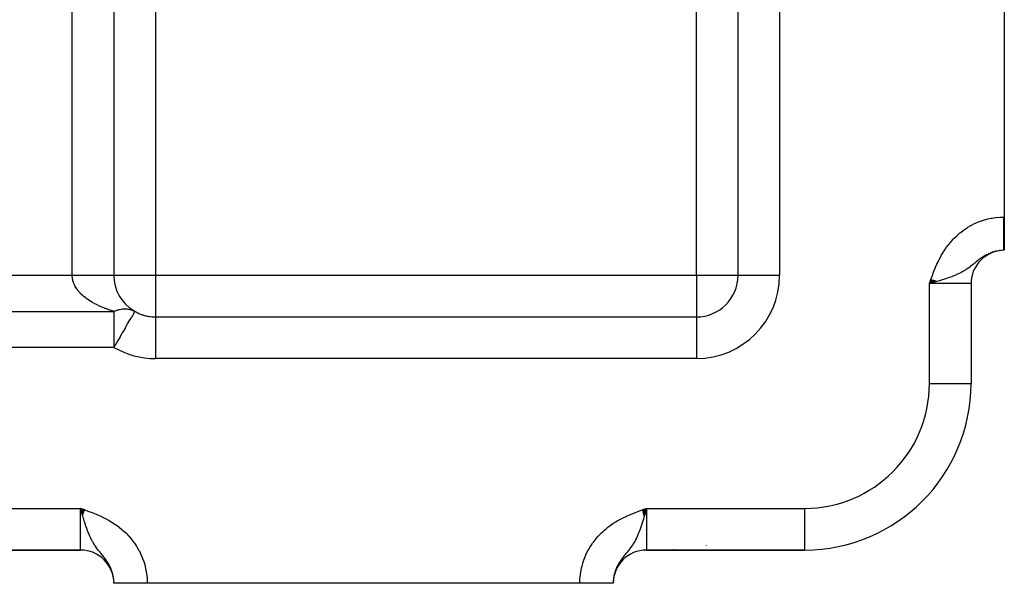
# Model space of a CAD drawing. Extents: x 24 to 1738, y -1009 to 283.
# Drawn here: x 350 to 468, y -533 to -465 of the extents above; entities that cross this region are included whole.
import ezdxf

# ---------------------------------------------------------------- set-up
doc = ezdxf.new("R2010")
doc.units = 0
doc.linetypes.add('DASHED', pattern=[11.05, 8.7, -2.35])
doc.layers.get('0').update_dxf_attribs({"linetype": 'CONTINUOUS'})
doc.layers.add('NEVIDI', color=4, linetype='DASHED')

msp = doc.modelspace()

# ---------------------------------------------------------------- linework, layer by layer
at = {"color": 2}
for p, q in [((436, -496), (436, -407.009252)), ((436, -496), (436, -407.009252)), ((361, -410.342585), (361, -496)), ((361, -410.342585), (361, -496)), ((468, -437), (468, -489)), ((468, -489), (468, -493)), ((468, -493), (467.944272, -493)), ((468, -493), (467.944272, -493)), ((459.190374, -496.51112), (459, -497)), ((459.209449, -496.51795), (459, -497)), ((459.228523, -496.524781), (459, -497)), ((459.247595, -496.531611), (459, -497)), ((459.266665, -496.53844), (459, -497)), ((459.285733, -496.545269), (459, -497)), ((459.304798, -496.552096), (459, -497)), ((459.32386, -496.558922), (459, -497)), ((459.342918, -496.565747), (459, -497)), ((459.361972, -496.57257), (459, -497)), ((459.381021, -496.579392), (459, -497)), ((459.400065, -496.586212), (459, -497)), ((459.419103, -496.593029), (459, -497)), ((459.438135, -496.599845), (459, -497)), ((459.457159, -496.606658), (459, -497)), ((459.476177, -496.613468), (459, -497)), ((459.495187, -496.620276), (459, -497)), ((459.514189, -496.627081), (459, -497)), ((459.533182, -496.633882), (459, -497)), ((459.552166, -496.640681), (459, -497)), ((459.57114, -496.647475), (459, -497)), ((459.590104, -496.654267), (459, -497)), ((459.609057, -496.661054), (459, -497)), ((459.628, -496.667837), (459, -497)), ((459.64693, -496.674617), (459, -497)), ((459.665849, -496.681392), (459, -497)), ((459.684754, -496.688162), (459, -497)), ((459.703647, -496.694928), (459, -497)), ((459.722526, -496.701689), (459, -497)), ((459.741391, -496.708444), (459, -497)), ((459.760242, -496.715195), (459, -497)), ((459.779078, -496.72194), (459, -497)), ((459.797898, -496.72868), (459, -497)), ((459.816702, -496.735414), (459, -497)), ((459.835489, -496.742142), (459, -497)), ((459.85426, -496.748864), (459, -497)), ((459.281877, -496.920194), (459, -497)), ((464, -497), (464, -509)), ((464, -497), (464, -509)), ((363.494657, -500.333301), (363.489707, -500.338491)), ((363.5, -500.330127), (363.494657, -500.333301)), ((363.497238, -500.334911), (363.498146, -500.333338)), ((363.498146, -500.333338), (363.5, -500.330127)), ((366, -501), (431, -501)), ((366, -501), (366, -501.008721)), ((366, -501), (431, -501)), ((463.996955, -509), (464, -509)), ((357.48888, -524.190374), (357, -524)), ((357.48205, -524.209449), (357, -524)), ((357.475219, -524.228523), (357, -524)), ((357.468389, -524.247595), (357, -524)), ((357.46156, -524.266665), (357, -524)), ((357.454731, -524.285733), (357, -524)), ((357.447904, -524.304798), (357, -524)), ((357.441078, -524.32386), (357, -524)), ((357.434253, -524.342918), (357, -524)), ((357.42743, -524.361972), (357, -524)), ((357.420608, -524.381021), (357, -524)), ((357.413788, -524.400065), (357, -524)), ((357.406971, -524.419103), (357, -524)), ((357.400155, -524.438135), (357, -524)), ((357.393342, -524.457159), (357, -524)), ((357.386532, -524.476177), (357, -524)), ((357.379724, -524.495187), (357, -524)), ((357.372919, -524.514189), (357, -524)), ((357.366118, -524.533182), (357, -524)), ((357.359319, -524.552166), (357, -524)), ((357.352525, -524.57114), (357, -524)), ((357.345733, -524.590104), (357, -524)), ((357.338946, -524.609057), (357, -524)), ((357.332163, -524.628), (357, -524)), ((357.325383, -524.64693), (357, -524)), ((357.318608, -524.665849), (357, -524)), ((357.311838, -524.684754), (357, -524)), ((357.305072, -524.703647), (357, -524)), ((357.298311, -524.722526), (357, -524)), ((357.291556, -524.741391), (357, -524)), ((357.284805, -524.760242), (357, -524)), ((357.27806, -524.779078), (357, -524)), ((357.27132, -524.797898), (357, -524)), ((357.264586, -524.816702), (357, -524)), ((357.257858, -524.835489), (357, -524)), ((357.251136, -524.85426), (357, -524)), ((357.079806, -524.281877), (357, -524)), ((424.489515, -524.194861), (425, -524)), ((424.496668, -524.214815), (425, -524)), ((424.503821, -524.234768), (425, -524)), ((424.510974, -524.254719), (425, -524)), ((424.518126, -524.274669), (425, -524)), ((424.525277, -524.294616), (425, -524)), ((424.532426, -524.314559), (425, -524)), ((424.539575, -524.334499), (425, -524)), ((424.546722, -524.354435), (425, -524)), ((424.553867, -524.374366), (425, -524)), ((424.56101, -524.394292), (425, -524)), ((424.568151, -524.414211), (425, -524)), ((424.57529, -524.434124), (425, -524)), ((424.582426, -524.45403), (425, -524)), ((424.58956, -524.473929), (425, -524)), ((424.59669, -524.493819), (425, -524)), ((424.603818, -524.5137), (425, -524)), ((424.610942, -524.533573), (425, -524)), ((424.618062, -524.553435), (425, -524)), ((424.625179, -524.573287), (425, -524)), ((424.632292, -524.593128), (425, -524)), ((424.639401, -524.612957), (425, -524)), ((424.646505, -524.632774), (425, -524)), ((424.653605, -524.652579), (425, -524)), ((424.660701, -524.67237), (425, -524)), ((424.667791, -524.692148), (425, -524)), ((424.674876, -524.711911), (425, -524)), ((424.681956, -524.731659), (425, -524)), ((424.68903, -524.751392), (425, -524)), ((424.696098, -524.771109), (425, -524)), ((424.703161, -524.790809), (425, -524)), ((424.710218, -524.810493), (425, -524)), ((424.717268, -524.830158), (425, -524)), ((424.724311, -524.849806), (425, -524)), ((424.731348, -524.869434), (425, -524)), ((424.738378, -524.889044), (425, -524)), ((425, -524), (424.920221, -524.281796)), ((424.844848, -524.546536), (424.742614, -524.900836)), ((424.920221, -524.281796), (424.844848, -524.546536)), ((245, -529), (357, -529)), ((357, -529), (245, -529)), ((424.746523, -529), (424.740036, -529)), ((424.740036, -529), (424.746523, -529)), ((425, -529), (444, -529)), ((444, -529), (425, -529)), ((428.259416, -528.960237), (428.242, -528.961402)), ((444, -528.996955), (444, -529)), ((361, -533), (361, -532.944272)), ((361, -533), (361, -532.944272)), ((361, -533), (361, -532.944272)), ((365, -533), (361, -533)), ((417, -533), (365, -533)), ((421, -533), (417, -533)), ((421, -532.944272), (421, -533)), ((421, -532.944272), (421, -533))]:
    msp.add_line(p, q, dxfattribs=at)
for centre, radius, start, end in [((468, -497), 4, 90, 180), ((366, -496), 5, 180, 239.039947), ((431, -496), 5, 270, 360), ((366, -496), 5, 239.363479, 239.41001), ((366, -496), 5, 239.945911, 270), ((366, -496), 5, 240, 247.255996), ((366, -496), 5, 250.247616, 254.415729), ((366, -496), 5, 255.28116, 255.520889), ((366, -496), 5, 256.813053, 261.931462), ((366, -496), 5, 262.906391, 263.079885), ((366, -496), 5, 263.605696, 270), ((444, -509), 20, 270, 360), ((357, -533), 4, 0, 90), ((425, -533), 4, 90, 180)]:
    msp.add_arc(centre, radius, start, end, dxfattribs=at)
at = {"layer": 'NEVIDI', "color": 7, "linetype": 'CONTINUOUS'}
for p, q in [((441, -407.009252), (441, -496)), ((356, -496), (356, -410.342585)), ((366, -433.675919), (366, -496)), ((431, -496), (431, -433.675919)), ((464.070992, -489.977043), (464.432883, -489.79451)), ((464.432883, -489.79451), (464.53586, -489.746539)), ((464.53586, -489.746539), (464.908547, -489.586905)), ((464.908547, -489.586905), (465.014932, -489.545226)), ((465.014932, -489.545226), (465.399232, -489.40847)), ((465.399232, -489.40847), (465.509003, -489.373279)), ((465.509003, -489.373279), (465.902597, -489.260772)), ((465.902597, -489.260772), (466.014409, -489.232632)), ((466.014409, -489.232632), (466.413079, -489.145713)), ((466.413079, -489.145713), (466.525724, -489.124896)), ((466.525724, -489.124896), (466.928299, -489.063788)), ((466.928299, -489.063788), (467.041692, -489.050288)), ((467.041692, -489.050288), (467.448147, -489.015124)), ((467.448147, -489.015124), (467.562285, -489.008946)), ((467.562285, -489.008946), (467.944272, -489)), ((467.944272, -489), (468, -489)), ((467.944272, -489.009184), (467.944272, -489)), ((467.944272, -489.13485), (467.944272, -489.009184)), ((467.944272, -489.181719), (467.944272, -489.13485)), ((467.944272, -489.225423), (467.944272, -489.181719)), ((467.944272, -489.307255), (467.944272, -489.225423)), ((467.944272, -489.354097), (467.944272, -489.307255)), ((467.944272, -489.479187), (467.944272, -489.354097)), ((467.944272, -489.525747), (467.944272, -489.479187)), ((467.944272, -489.650071), (467.944272, -489.525747)), ((467.944272, -489.696378), (467.944272, -489.650071)), ((467.944272, -489.726336), (467.944272, -489.696378)), ((467.944272, -489.819806), (467.944272, -489.726336)), ((467.944272, -489.865753), (467.944272, -489.819806)), ((462.367693, -491.178215), (462.675598, -490.912674)), ((462.675598, -490.912674), (462.764053, -490.840863)), ((462.764053, -490.840863), (463.0891, -490.592833)), ((463.0891, -490.592833), (463.182372, -490.526038)), ((463.182372, -490.526038), (463.522268, -490.29802)), ((463.522268, -490.29802), (463.619434, -490.23708)), ((463.619434, -490.23708), (463.970946, -490.031471)), ((463.970946, -490.031471), (464.070992, -489.977043)), ((467.944272, -489.988103), (467.944272, -489.865753)), ((467.944272, -490.033504), (467.944272, -489.988103)), ((467.944272, -490.1544), (467.944272, -490.033504)), ((467.944272, -490.199396), (467.944272, -490.1544)), ((467.944272, -490.215695), (467.944272, -490.199396)), ((467.944272, -490.318622), (467.944272, -490.215695)), ((467.944272, -490.362906), (467.944272, -490.318622)), ((467.944272, -490.480466), (467.944272, -490.362906)), ((467.944272, -490.523951), (467.944272, -490.480466)), ((467.944272, -490.639496), (467.944272, -490.523951)), ((467.944272, -490.682082), (467.944272, -490.639496)), ((467.944272, -490.685641), (467.944272, -490.682082)), ((467.944272, -490.795446), (467.944272, -490.685641)), ((467.944272, -490.837304), (467.944272, -490.795446)), ((467.944272, -490.948051), (467.944272, -490.837304)), ((467.944272, -490.988874), (467.944272, -490.948051)), ((467.944272, -491.09707), (467.944272, -490.988874)), ((461.303953, -492.320263), (461.562684, -492.005255)), ((461.562684, -492.005255), (461.63802, -491.918527)), ((461.63802, -491.918527), (461.91297, -491.619388)), ((461.91297, -491.619388), (461.99252, -491.537621)), ((461.99252, -491.537621), (462.283763, -491.255033)), ((462.283763, -491.255033), (462.367693, -491.178215)), ((467.944272, -491.128705), (467.944272, -491.09707)), ((467.944272, -491.136921), (467.944272, -491.128705)), ((467.944272, -491.242127), (467.944272, -491.136921)), ((467.944272, -491.28087), (467.944272, -491.242127)), ((467.944272, -491.382985), (467.944272, -491.28087)), ((467.944272, -491.420477), (467.944272, -491.382985)), ((467.944272, -491.51946), (467.944272, -491.420477)), ((467.944272, -491.538059), (467.944272, -491.51946)), ((467.944272, -491.555682), (467.944272, -491.538059)), ((467.944272, -491.651199), (467.944272, -491.555682)), ((467.944272, -491.686188), (467.944272, -491.651199)), ((467.944272, -491.777985), (467.944272, -491.686188)), ((467.944272, -491.81165), (467.944272, -491.777985)), ((467.944272, -491.899641), (467.944272, -491.81165)), ((467.944272, -491.907037), (467.944272, -491.899641)), ((467.944272, -491.931796), (467.944272, -491.907037)), ((467.944272, -492.015855), (467.944272, -491.931796)), ((467.944272, -492.046505), (467.944272, -492.015855)), ((467.944272, -492.126445), (467.944272, -492.046505)), ((467.944272, -492.155573), (467.944272, -492.126445)), ((467.944272, -492.229769), (467.944272, -492.155573)), ((460.431573, -493.626178), (460.639688, -493.27426)), ((460.639688, -493.27426), (460.700306, -493.17707)), ((460.700306, -493.17707), (460.924971, -492.835874)), ((460.924971, -492.835874), (460.990909, -492.741056)), ((460.990909, -492.741056), (461.233542, -492.410909)), ((461.233542, -492.410909), (461.303953, -492.320263)), ((466.196411, -493.373213), (466.048529, -493.440605)), ((466.446692, -493.272494), (466.295962, -493.33116)), ((466.702087, -493.18662), (466.548245, -493.236328)), ((466.962209, -493.116239), (466.805694, -493.156548)), ((467.223676, -493.062439), (467.066667, -493.09273)), ((467.486458, -493.025141), (467.405063, -493.034904)), ((467.750771, -493.004478), (467.655133, -493.010737)), ((467.944272, -492.231242), (467.944272, -492.229769)), ((467.944272, -492.258709), (467.944272, -492.231242)), ((467.944272, -492.329986), (467.944272, -492.258709)), ((467.944272, -492.355782), (467.944272, -492.329986)), ((467.944272, -492.422525), (467.944272, -492.355782)), ((467.944272, -492.446632), (467.944272, -492.422525)), ((467.944272, -492.50112), (467.944272, -492.446632)), ((467.944272, -492.508707), (467.944272, -492.50112)), ((467.944272, -492.531022), (467.944272, -492.508707)), ((467.944272, -492.588331), (467.944272, -492.531022)), ((467.944272, -492.60884), (467.944272, -492.588331)), ((467.944272, -492.661267), (467.944272, -492.60884)), ((467.944272, -492.679952), (467.944272, -492.661267)), ((467.944272, -492.716765), (467.944272, -492.679952)), ((467.944272, -492.727383), (467.944272, -492.716765)), ((467.944272, -492.744173), (467.944272, -492.727383)), ((467.944272, -492.786555), (467.944272, -492.744173)), ((467.944272, -492.801435), (467.944272, -492.786555)), ((467.944272, -492.838669), (467.944272, -492.801435)), ((467.944272, -492.851622), (467.944272, -492.838669)), ((467.944272, -492.873241), (467.944272, -492.851622)), ((467.944272, -492.883633), (467.944272, -492.873241)), ((467.944272, -492.894614), (467.944272, -492.883633)), ((467.944272, -492.921353), (467.944272, -492.894614)), ((467.944272, -492.930353), (467.944272, -492.921353)), ((467.944272, -492.951765), (467.944272, -492.930353)), ((467.944272, -492.95877), (467.944272, -492.951765)), ((467.944272, -492.968184), (467.944272, -492.95877)), ((467.944272, -492.974817), (467.944272, -492.968184)), ((467.944272, -492.979808), (467.944272, -492.974817)), ((467.944272, -492.990461), (467.944272, -492.979808)), ((467.944272, -492.99343), (467.944272, -492.990461)), ((467.944272, -492.998661), (467.944272, -492.99343)), ((467.944272, -492.999599), (467.944272, -492.998661)), ((467.944272, -493), (467.944272, -492.999599)), ((459.904859, -494.664322), (459.953092, -494.559375)), ((459.953092, -494.559375), (460.130688, -494.190912)), ((460.130688, -494.190912), (460.182912, -494.087737)), ((460.182912, -494.087737), (460.375426, -493.726288)), ((460.375426, -493.726288), (460.431573, -493.626178)), ((464.438881, -494.530585), (464.380713, -494.577966)), ((464.461929, -494.511818), (464.438881, -494.530585)), ((464.526715, -494.459152), (464.461929, -494.511818)), ((464.623231, -494.381122), (464.526715, -494.459152)), ((464.764171, -494.268721), (464.623231, -494.381122)), ((464.858469, -494.194999), (464.764171, -494.268721)), ((464.962848, -494.115173), (464.858469, -494.194999)), ((464.997624, -494.089039), (464.962848, -494.115173)), ((465.091546, -494.019712), (464.997624, -494.089039)), ((465.231148, -493.920353), (465.091546, -494.019712)), ((465.296413, -493.875522), (465.231148, -493.920353)), ((465.325898, -493.855621), (465.296413, -493.875522)), ((465.455955, -493.770521), (465.325898, -493.855621)), ((465.467821, -493.762979), (465.455955, -493.770521)), ((465.564032, -493.703211), (465.467821, -493.762979)), ((465.707966, -493.618485), (465.564032, -493.703211)), ((465.80476, -493.564694), (465.707966, -493.618485)), ((465.950422, -493.488591), (465.80476, -493.564694)), ((459.354991, -496.012957), (459.500064, -495.630802)), ((459.500064, -495.630802), (459.542132, -495.523291)), ((459.542132, -495.523291), (459.695598, -495.14475)), ((459.695598, -495.14475), (459.740425, -495.038357)), ((459.740425, -495.038357), (459.904859, -494.664322)), ((462.769199, -495.684878), (462.581046, -495.779682)), ((462.799384, -495.669086), (462.769199, -495.684878)), ((463.027978, -495.543834), (462.799384, -495.669086)), ((463.186161, -495.450865), (463.027978, -495.543834)), ((463.216927, -495.432148), (463.186161, -495.450865)), ((463.317824, -495.369254), (463.216927, -495.432148)), ((463.404835, -495.313113), (463.317824, -495.369254)), ((463.540206, -495.222213), (463.404835, -495.313113)), ((463.728886, -495.088483), (463.540206, -495.222213)), ((463.843807, -495.003272), (463.728886, -495.088483)), ((463.84843, -494.999788), (463.843807, -495.003272)), ((463.909035, -494.953737), (463.84843, -494.999788)), ((464.016265, -494.870654), (463.909035, -494.953737)), ((464.124934, -494.784705), (464.016265, -494.870654)), ((464.279663, -494.660125), (464.124934, -494.784705)), ((464.380713, -494.577966), (464.279663, -494.660125)), ((246, -496), (356, -496)), ((356.002599, -496.115026), (356, -496)), ((356, -496), (356.13671, -496)), ((356.003718, -496.137275), (356.002599, -496.115026)), ((356.016492, -496.287505), (356.003718, -496.137275)), ((356.019153, -496.309718), (356.016492, -496.287505)), ((356.039725, -496.445375), (356.019153, -496.309718)), ((356.042316, -496.459615), (356.039725, -496.445375)), ((356.046516, -496.481798), (356.042316, -496.459615)), ((356.080007, -496.631178), (356.046516, -496.481798)), ((356.085734, -496.653275), (356.080007, -496.631178)), ((356.129484, -496.801936), (356.085734, -496.653275)), ((356.136771, -496.824044), (356.129484, -496.801936)), ((356.13671, -496), (356.28185, -496)), ((356.190749, -496.97188), (356.136771, -496.824044)), ((356.28185, -496), (356.581182, -496)), ((356.581182, -496), (356.8024, -496)), ((356.8024, -496), (356.907933, -496)), ((356.907933, -496), (357.238435, -496)), ((357.238435, -496), (357.453423, -496)), ((357.453423, -496), (357.519575, -496)), ((357.519575, -496), (357.873388, -496)), ((357.873388, -496), (358.078495, -496)), ((358.078495, -496), (358.107047, -496)), ((358.107047, -496), (358.475047, -496)), ((358.475047, -496), (358.661007, -496)), ((358.661007, -496), (358.666437, -496)), ((358.666437, -496), (359.032291, -496)), ((359.032291, -496), (359.172643, -496)), ((359.172643, -496), (359.206697, -496)), ((359.206697, -496), (359.535534, -496)), ((359.535534, -496), (359.633817, -496)), ((359.633817, -496), (359.689662, -496)), ((359.689662, -496), (359.975577, -496)), ((359.975577, -496), (360.037194, -496)), ((360.037194, -496), (360.10671, -496)), ((360.10671, -496), (360.34443, -496)), ((360.34443, -496), (360.376359, -496)), ((360.376359, -496), (360.450716, -496)), ((360.450716, -496), (360.635776, -496)), ((360.635776, -496), (360.645917, -496)), ((360.645917, -496), (360.714805, -496)), ((360.714805, -496), (360.84158, -496)), ((360.84158, -496), (360.844193, -496)), ((360.844193, -496), (360.894644, -496)), ((360.894644, -496), (360.960237, -496)), ((360.960237, -496), (360.96611, -496)), ((360.96611, -496), (360.987094, -496)), ((360.987094, -496), (361, -496)), ((361, -496), (366, -496)), ((366, -496), (366, -501)), ((366, -496), (431, -496)), ((431, -496), (436, -496)), ((431, -496), (431, -501)), ((436, -496), (441, -496)), ((459, -497), (459.136436, -496.615195)), ((459.136436, -496.615195), (459.175527, -496.505771)), ((459.175527, -496.505771), (459.314847, -496.121526)), ((459.349177, -496.901088), (459.281877, -496.920194)), ((459.314847, -496.121526), (459.354991, -496.012957)), ((459.865485, -496.752893), (459.349177, -496.901088)), ((459.909403, -496.740098), (459.865485, -496.752893)), ((460.201201, -496.654016), (459.909403, -496.740098)), ((460.527075, -496.555063), (460.201201, -496.654016)), ((460.682711, -496.506477), (460.527075, -496.555063)), ((460.814368, -496.464589), (460.682711, -496.506477)), ((460.987883, -496.408134), (460.814368, -496.464589)), ((461.128643, -496.36116), (460.987883, -496.408134)), ((461.415589, -496.261641), (461.128643, -496.36116)), ((461.680603, -496.164416), (461.415589, -496.261641)), ((461.709172, -496.153586), (461.680603, -496.164416)), ((462.047813, -496.019204), (461.709172, -496.153586)), ((462.236541, -495.93881), (462.047813, -496.019204)), ((462.265799, -495.925948), (462.236541, -495.93881)), ((462.271767, -495.923311), (462.265799, -495.925948)), ((462.581046, -495.779682), (462.271767, -495.923311)), ((356.199512, -496.993742), (356.190749, -496.97188)), ((356.226696, -497.058575), (356.199512, -496.993742)), ((356.263692, -497.140644), (356.226696, -497.058575)), ((356.273936, -497.162292), (356.263692, -497.140644)), ((356.34822, -497.307983), (356.273936, -497.162292)), ((356.359954, -497.32944), (356.34822, -497.307983)), ((356.444264, -497.473764), (356.359954, -497.32944)), ((356.457492, -497.495037), (356.444264, -497.473764)), ((356.551661, -497.637744), (356.457492, -497.495037)), ((356.563894, -497.655281), (356.551661, -497.637744)), ((356.566334, -497.658755), (356.563894, -497.655281)), ((356.670342, -497.799823), (356.566334, -497.658755)), ((356.686469, -497.820585), (356.670342, -497.799823)), ((356.800181, -497.959804), (356.686469, -497.820585)), ((356.817819, -497.980375), (356.800181, -497.959804)), ((356.940994, -498.117441), (356.817819, -497.980375)), ((356.959951, -498.137597), (356.940994, -498.117441)), ((459, -509), (459, -497)), ((464, -497), (459, -497)), ((357.046318, -498.226615), (356.959951, -498.137597)), ((357.092558, -498.272506), (357.046318, -498.226615)), ((357.112929, -498.292358), (357.092558, -498.272506)), ((357.254806, -498.424937), (357.112929, -498.292358)), ((357.276477, -498.444375), (357.254806, -498.424937)), ((357.427418, -498.574429), (357.276477, -498.444375)), ((357.450433, -498.593493), (357.427418, -498.574429)), ((357.610201, -498.720812), (357.450433, -498.593493)), ((357.634498, -498.739451), (357.610201, -498.720812)), ((357.666476, -498.763708), (357.634498, -498.739451)), ((357.80309, -498.864011), (357.666476, -498.763708)), ((357.828686, -498.882233), (357.80309, -498.864011)), ((358.005727, -499.003755), (357.828686, -498.882233)), ((358.032503, -499.021483), (358.005727, -499.003755)), ((358.217876, -499.139913), (358.032503, -499.021483)), ((358.245924, -499.157209), (358.217876, -499.139913)), ((358.415023, -499.258273), (358.245924, -499.157209)), ((358.439304, -499.272351), (358.415023, -499.258273)), ((358.468533, -499.289158), (358.439304, -499.272351)), ((358.669715, -499.400898), (358.468533, -499.289158)), ((241, -500.330127), (361, -500.330127)), ((358.700074, -499.417188), (358.669715, -499.400898)), ((358.908817, -499.525395), (358.700074, -499.417188)), ((358.940268, -499.541147), (358.908817, -499.525395)), ((359.156203, -499.645633), (358.940268, -499.541147)), ((359.188766, -499.660856), (359.156203, -499.645633)), ((359.279894, -499.702743), (359.188766, -499.660856)), ((359.411943, -499.761634), (359.279894, -499.702743)), ((359.445476, -499.776259), (359.411943, -499.761634)), ((359.675252, -499.873033), (359.445476, -499.776259)), ((359.709754, -499.887063), (359.675252, -499.873033)), ((359.946331, -499.979905), (359.709754, -499.887063)), ((359.981881, -499.993365), (359.946331, -499.979905)), ((360.224559, -500.081983), (359.981881, -499.993365)), ((360.24792, -500.090221), (360.224559, -500.081983)), ((360.26114, -500.094861), (360.24792, -500.090221)), ((360.50984, -500.179218), (360.26114, -500.094861)), ((360.547183, -500.191416), (360.50984, -500.179218)), ((360.801737, -500.271442), (360.547183, -500.191416)), ((360.839901, -500.282981), (360.801737, -500.271442)), ((361, -500.330127), (360.839901, -500.282981)), ((361, -500.330127), (361, -500.393365)), ((361, -500.393365), (361, -500.456518)), ((361, -500.456518), (361, -500.570059)), ((361.000005, -500.330131), (361.124985, -500.278379)), ((361.124985, -500.278379), (361.202542, -500.248649)), ((361.202542, -500.248649), (361.357116, -500.194865)), ((361.357116, -500.194865), (361.411551, -500.177669)), ((361.411551, -500.177669), (361.434317, -500.170748)), ((361.434317, -500.170748), (361.58786, -500.128272)), ((361.58786, -500.128272), (361.664446, -500.109848)), ((361.664446, -500.109848), (361.81644, -500.078827)), ((361.81644, -500.078827), (361.880859, -500.067938)), ((361.880859, -500.067938), (361.892059, -500.066184)), ((361.892059, -500.066184), (362.041928, -500.046739)), ((362.041928, -500.046739), (362.116298, -500.039921)), ((362.116298, -500.039921), (362.263417, -500.032132)), ((362.263417, -500.032132), (362.33631, -500.031156)), ((362.33631, -500.031156), (362.480143, -500.035048)), ((362.480143, -500.035048), (362.551255, -500.039921)), ((362.551255, -500.039921), (362.691212, -500.055472)), ((362.691212, -500.055472), (362.760324, -500.066184)), ((362.760324, -500.066184), (362.77052, -500.067939)), ((362.77052, -500.067939), (362.895978, -500.093351)), ((362.895978, -500.093351), (362.962729, -500.109847)), ((362.962729, -500.109847), (363.093568, -500.14854)), ((363.093568, -500.14854), (363.157704, -500.170746)), ((363.157704, -500.170746), (363.176445, -500.177656)), ((363.176445, -500.177656), (363.283125, -500.22078)), ((363.283125, -500.22078), (363.344506, -500.248649)), ((363.344506, -500.248649), (363.464086, -500.309851)), ((363.400737, -500.485711), (363.387983, -500.527095)), ((363.414204, -500.449957), (363.400737, -500.485711)), ((363.429465, -500.418867), (363.414204, -500.449957)), ((363.432218, -500.414051), (363.429465, -500.418867)), ((363.446589, -500.391636), (363.432218, -500.414051)), ((363.448707, -500.388638), (363.446589, -500.391636)), ((363.464619, -500.367793), (363.448707, -500.388638)), ((363.464086, -500.309851), (363.499998, -500.330126)), ((363.48158, -500.347644), (363.464619, -500.367793)), ((363.489707, -500.338491), (363.48158, -500.347644)), ((361, -500.570059), (361, -500.689576)), ((361, -500.689576), (361, -500.875629)), ((361, -500.875629), (361, -500.957532)), ((361, -500.957532), (361, -501.040832)), ((361, -501.040832), (361, -501.391183)), ((361, -501.391183), (361, -501.401968)), ((361, -501.401968), (361, -501.632321)), ((361, -501.632321), (361, -501.896528)), ((362.842611, -501.429517), (362.60992, -501.846743)), ((362.842866, -501.429095), (362.842611, -501.429517)), ((362.849938, -501.417406), (362.842866, -501.429095)), ((363.02562, -501.148269), (362.849938, -501.417406)), ((363.075956, -501.078263), (363.02562, -501.148269)), ((363.106643, -501.036843), (363.075956, -501.078263)), ((363.145707, -500.984585), (363.106643, -501.036843)), ((363.230432, -500.86709), (363.145707, -500.984585)), ((363.280712, -500.788327), (363.230432, -500.86709)), ((363.289079, -500.773916), (363.280712, -500.788327)), ((363.328803, -500.696639), (363.289079, -500.773916)), ((363.355463, -500.631168), (363.328803, -500.696639)), ((363.358599, -500.622341), (363.355463, -500.631168)), ((363.373888, -500.575174), (363.358599, -500.622341)), ((363.378283, -500.560436), (363.373888, -500.575174)), ((363.387983, -500.527095), (363.378283, -500.560436)), ((366, -501.008721), (366, -506)), ((431, -501), (431, -506)), ((361, -501.896528), (361, -501.945909)), ((361, -501.945909), (361, -502.433605)), ((361, -502.433605), (361, -502.538537)), ((361, -502.538537), (361, -502.678083)), ((361, -502.678083), (361, -503.004937)), ((362.052857, -502.845641), (361.965302, -502.994866)), ((362.064249, -502.826187), (362.052857, -502.845641)), ((362.344308, -502.340268), (362.064249, -502.826187)), ((362.357025, -502.317584), (362.344308, -502.340268)), ((362.552888, -501.955049), (362.357025, -502.317584)), ((362.600552, -501.864483), (362.552888, -501.955049)), ((362.60992, -501.846743), (362.600552, -501.864483)), ((361, -503.004937), (361, -503.160819)), ((361, -503.160819), (361, -503.601735)), ((361, -503.601735), (361, -503.803496)), ((361, -503.803496), (361, -504.214817)), ((361.418717, -503.931024), (361.099443, -504.486652)), ((361.421679, -503.925895), (361.418717, -503.931024)), ((361.741421, -503.376248), (361.421679, -503.925895)), ((361.747096, -503.366559), (361.741421, -503.376248)), ((361.965302, -502.994866), (361.747096, -503.366559)), ((361, -504.660254), (241, -504.660254)), ((361, -504.214817), (361, -504.457804)), ((361, -504.457804), (361, -504.473047)), ((361, -504.473047), (361, -504.660254)), ((361.086497, -504.509253), (361, -504.660254)), ((361.099443, -504.486652), (361.086497, -504.509253)), ((431, -506), (366, -506)), ((459, -509), (463.996955, -509)), ((245, -524), (357, -524)), ((357, -524), (357.384805, -524.136436)), ((357, -529), (357, -524)), ((357.384805, -524.136436), (357.494229, -524.175527)), ((424.485201, -524.18286), (424.794613, -524.072671)), ((424.794613, -524.072671), (425, -524)), ((425, -524), (444, -524)), ((425, -524), (425, -529)), ((444, -524), (444, -528.996955)), ((357.098912, -524.349177), (357.079806, -524.281877)), ((357.247107, -524.865485), (357.098912, -524.349177)), ((357.259902, -524.909403), (357.247107, -524.865485)), ((357.345984, -525.201201), (357.259902, -524.909403)), ((357.375366, -525.299133), (357.345984, -525.201201)), ((357.444937, -525.527075), (357.375366, -525.299133)), ((357.494229, -524.175527), (357.878474, -524.314847)), ((357.878474, -524.314847), (357.987043, -524.354991)), ((357.987043, -524.354991), (358.369198, -524.500064)), ((358.369198, -524.500064), (358.476709, -524.542132)), ((358.476709, -524.542132), (358.85525, -524.695598)), ((358.85525, -524.695598), (358.961643, -524.740425)), ((358.961643, -524.740425), (359.335678, -524.904859)), ((359.335678, -524.904859), (359.440625, -524.953092)), ((359.440625, -524.953092), (359.809088, -525.130688)), ((359.809088, -525.130688), (359.912263, -525.182912)), ((359.912263, -525.182912), (360.273712, -525.375426)), ((421.779523, -525.346087), (421.971452, -525.243177)), ((421.971452, -525.243177), (422.264178, -525.094288)), ((422.264178, -525.094288), (422.460474, -524.999462)), ((422.460474, -524.999462), (422.758644, -524.862329)), ((422.758644, -524.862329), (422.95798, -524.774836)), ((422.95798, -524.774836), (423.260439, -524.647723)), ((423.260439, -524.647723), (423.462476, -524.566166)), ((423.462476, -524.566166), (423.768332, -524.447061)), ((423.768332, -524.447061), (423.972023, -524.370193)), ((423.972023, -524.370193), (424.280496, -524.256701)), ((424.280496, -524.256701), (424.485201, -524.18286)), ((424.624694, -525.298964), (424.588074, -525.41965)), ((424.740114, -524.909407), (424.624694, -525.298964)), ((424.742614, -524.900836), (424.740114, -524.909407)), ((357.493523, -525.682711), (357.444937, -525.527075)), ((357.591866, -525.987883), (357.493523, -525.682711)), ((357.63884, -526.128643), (357.591866, -525.987883)), ((357.738359, -526.415589), (357.63884, -526.128643)), ((357.835584, -526.680603), (357.738359, -526.415589)), ((360.273712, -525.375426), (360.373822, -525.431573)), ((360.373822, -525.431573), (360.72574, -525.639688)), ((360.72574, -525.639688), (360.82293, -525.700306)), ((360.82293, -525.700306), (361.164126, -525.924971)), ((361.164126, -525.924971), (361.258944, -525.990909)), ((361.258944, -525.990909), (361.589091, -526.233542)), ((361.589091, -526.233542), (361.679737, -526.303953)), ((361.679737, -526.303953), (361.994745, -526.562684)), ((419.984785, -526.580298), (420.150416, -526.440649)), ((420.150416, -526.440649), (420.407211, -526.236381)), ((420.407211, -526.236381), (420.581285, -526.105715)), ((420.581285, -526.105715), (420.849298, -525.915764)), ((420.849298, -525.915764), (421.030336, -525.794593)), ((421.030336, -525.794593), (421.30749, -525.619286)), ((421.30749, -525.619286), (421.493867, -525.507803)), ((421.493867, -525.507803), (421.779523, -525.346087)), ((424.231208, -526.500179), (424.153586, -526.709169)), ((424.332414, -526.213116), (424.231208, -526.500179)), ((424.36116, -526.128644), (424.332414, -526.213116)), ((424.485997, -525.74737), (424.36116, -526.128644)), ((424.555064, -525.527075), (424.485997, -525.74737)), ((424.588074, -525.41965), (424.555064, -525.527075)), ((357.846414, -526.709172), (357.835584, -526.680603)), ((357.905032, -526.8605), (357.846414, -526.709172)), ((357.980796, -527.047813), (357.905032, -526.8605)), ((358.074071, -527.265842), (357.980796, -527.047813)), ((358.076689, -527.271767), (358.074071, -527.265842)), ((358.220318, -527.581046), (358.076689, -527.271767)), ((358.315122, -527.769199), (358.220318, -527.581046)), ((361.994745, -526.562684), (362.081473, -526.63802)), ((362.081473, -526.63802), (362.380612, -526.91297)), ((362.380612, -526.91297), (362.462379, -526.99252)), ((362.462379, -526.99252), (362.744967, -527.283763)), ((362.744967, -527.283763), (362.821785, -527.367693)), ((362.821785, -527.367693), (363.087326, -527.675598)), ((363.087326, -527.675598), (363.159137, -527.764053)), ((418.855169, -527.746242), (418.992691, -527.579744)), ((418.992691, -527.579744), (419.208193, -527.334682)), ((419.208193, -527.334682), (419.355141, -527.177547)), ((419.355141, -527.177547), (419.584833, -526.946345)), ((419.584833, -526.946345), (419.741295, -526.797973)), ((419.741295, -526.797973), (419.984785, -526.580298)), ((423.730226, -527.68072), (423.669088, -527.799398)), ((423.828611, -527.479095), (423.730226, -527.68072)), ((423.92594, -527.265829), (423.828611, -527.479095)), ((423.979088, -527.143271), (423.92594, -527.265829)), ((424.078689, -526.901544), (423.979088, -527.143271)), ((424.094969, -526.860505), (424.078689, -526.901544)), ((424.153586, -526.709169), (424.094969, -526.860505)), ((358.330914, -527.799384), (358.315122, -527.769199)), ((358.418423, -527.961052), (358.330914, -527.799384)), ((358.456166, -528.027978), (358.418423, -527.961052)), ((358.549135, -528.186161), (358.456166, -528.027978)), ((358.630749, -528.317828), (358.549135, -528.186161)), ((358.686887, -528.404835), (358.630749, -528.317828)), ((358.777787, -528.540206), (358.686887, -528.404835)), ((358.906312, -528.721743), (358.777787, -528.540206)), ((358.911517, -528.728886), (358.906312, -528.721743)), ((358.996728, -528.843807), (358.911517, -528.728886)), ((359.000212, -528.84843), (358.996728, -528.843807)), ((359.129346, -529.016265), (359.000212, -528.84843)), ((363.159137, -527.764053), (363.407167, -528.0891)), ((363.407167, -528.0891), (363.473962, -528.182372)), ((363.473962, -528.182372), (363.70198, -528.522268)), ((363.70198, -528.522268), (363.76292, -528.619434)), ((363.76292, -528.619434), (363.968529, -528.970946)), ((418.06044, -528.918985), (418.226209, -528.63708)), ((418.226209, -528.63708), (418.342146, -528.453681)), ((418.342146, -528.453681), (418.526433, -528.181812)), ((418.526433, -528.181812), (418.654323, -528.005498)), ((418.654323, -528.005498), (418.855169, -527.746242)), ((423.003268, -528.843809), (422.880017, -529.004302)), ((423.015129, -528.828027), (423.003268, -528.843809)), ((423.09379, -528.721596), (423.015129, -528.828027)), ((423.106987, -528.703416), (423.09379, -528.721596)), ((423.24691, -528.504047), (423.106987, -528.703416)), ((423.341274, -528.361528), (423.24691, -528.504047)), ((423.369249, -528.317826), (423.341274, -528.361528)), ((423.4856, -528.128135), (423.369249, -528.317826)), ((423.581593, -527.961036), (423.4856, -528.128135)), ((423.582511, -527.959389), (423.581593, -527.961036)), ((423.669088, -527.799398), (423.582511, -527.959389)), ((432.192135, -528.478396), (432.188874, -528.479074)), ((359.215295, -529.124934), (359.129346, -529.016265)), ((359.339875, -529.279663), (359.215295, -529.124934)), ((359.359989, -529.304445), (359.339875, -529.279663)), ((359.422034, -529.380713), (359.359989, -529.304445)), ((359.469418, -529.438885), (359.422034, -529.380713)), ((359.540848, -529.526715), (359.469418, -529.438885)), ((359.618878, -529.623231), (359.540848, -529.526715)), ((359.731279, -529.764171), (359.618878, -529.623231)), ((359.770886, -529.81461), (359.731279, -529.764171)), ((359.805001, -529.858469), (359.770886, -529.81461)), ((359.910961, -529.997624), (359.805001, -529.858469)), ((359.980288, -530.091546), (359.910961, -529.997624)), ((363.968529, -528.970946), (364.022957, -529.070992)), ((364.022957, -529.070992), (364.20549, -529.432883)), ((364.20549, -529.432883), (364.253461, -529.53586)), ((364.253461, -529.53586), (364.413095, -529.908547)), ((364.413095, -529.908547), (364.454774, -530.014932)), ((364.454774, -530.014932), (364.59153, -530.399232)), ((417.514802, -530.095436), (417.592818, -529.893797)), ((417.592818, -529.893797), (417.720143, -529.594144)), ((417.720143, -529.594144), (417.810695, -529.398949)), ((417.810695, -529.398949), (417.957127, -529.108429)), ((417.957127, -529.108429), (418.06044, -528.918985)), ((422.067733, -530.026222), (421.996282, -530.123897)), ((422.177526, -529.881102), (422.067733, -530.026222)), ((422.229087, -529.814651), (422.177526, -529.881102)), ((422.253663, -529.783297), (422.229087, -529.814651)), ((422.370564, -529.636368), (422.253663, -529.783297)), ((422.451357, -529.536333), (422.370564, -529.636368)), ((422.530594, -529.43888), (422.451357, -529.536333)), ((422.575114, -529.384225), (422.530594, -529.43888)), ((422.639939, -529.304543), (422.575114, -529.384225)), ((422.66045, -529.279272), (422.639939, -529.304543)), ((422.790771, -529.11733), (422.66045, -529.279272)), ((422.880017, -529.004302), (422.790771, -529.11733)), ((428.311635, -528.967167), (428.302943, -528.967632)), ((360.079647, -530.231148), (359.980288, -530.091546)), ((360.124472, -530.296405), (360.079647, -530.231148)), ((360.131811, -530.30724), (360.124472, -530.296405)), ((360.144379, -530.325898), (360.131811, -530.30724)), ((360.237021, -530.467821), (360.144379, -530.325898)), ((360.296789, -530.564032), (360.237021, -530.467821)), ((360.381515, -530.707966), (360.296789, -530.564032)), ((360.435306, -530.80476), (360.381515, -530.707966)), ((360.436967, -530.807824), (360.435306, -530.80476)), ((360.511409, -530.950422), (360.436967, -530.807824)), ((360.559395, -531.048529), (360.511409, -530.950422)), ((360.626787, -531.196411), (360.559395, -531.048529)), ((360.66884, -531.295962), (360.626787, -531.196411)), ((364.59153, -530.399232), (364.626721, -530.509003)), ((364.626721, -530.509003), (364.739228, -530.902597)), ((364.739228, -530.902597), (364.767368, -531.014409)), ((364.767368, -531.014409), (364.854287, -531.413079)), ((417.136556, -531.461543), (417.202822, -531.1408)), ((417.202822, -531.1408), (417.253806, -530.929667)), ((417.253806, -530.929667), (417.341451, -530.613126)), ((417.341451, -530.613126), (417.406603, -530.404927)), ((417.406603, -530.404927), (417.514802, -530.095436)), ((421.405355, -531.124259), (421.337865, -531.279661)), ((421.453218, -531.022216), (421.405355, -531.124259)), ((421.530262, -530.869289), (421.453218, -531.022216)), ((421.563108, -530.807687), (421.530262, -530.869289)), ((421.584407, -530.768748), (421.563108, -530.807687)), ((421.670962, -530.617697), (421.584407, -530.768748)), ((421.731464, -530.518054), (421.670962, -530.617697)), ((421.827159, -530.368652), (421.731464, -530.518054)), ((421.868162, -530.30728), (421.827159, -530.368652)), ((421.875508, -530.296434), (421.868162, -530.30728)), ((421.89337, -530.270245), (421.875508, -530.296434)), ((421.996282, -530.123897), (421.89337, -530.270245)), ((360.679895, -531.323223), (360.66884, -531.295962)), ((360.727506, -531.446692), (360.679895, -531.323223)), ((360.81338, -531.702087), (360.763672, -531.548245)), ((360.856691, -531.854544), (360.843452, -531.805694)), ((360.883761, -531.962209), (360.856691, -531.854544)), ((360.937561, -532.223676), (360.90727, -532.066667)), ((360.974859, -532.486458), (360.964648, -532.401323)), ((364.854287, -531.413079), (364.875104, -531.525724)), ((364.875104, -531.525724), (364.936212, -531.928299)), ((364.936212, -531.928299), (364.949712, -532.041692)), ((364.949712, -532.041692), (364.984876, -532.448147)), ((417.01, -532.5405), (417.03291, -532.213477)), ((417.03291, -532.213477), (417.055237, -531.998516)), ((417.055237, -531.998516), (417.099865, -531.674738)), ((417.099865, -531.674738), (417.136556, -531.461543)), ((421.034908, -532.405027), (421.027623, -532.464445)), ((421.035971, -532.396902), (421.034908, -532.405027)), ((421.041685, -532.35515), (421.035971, -532.396902)), ((421.068262, -532.190925), (421.041685, -532.35515)), ((421.089428, -532.082375), (421.068262, -532.190925)), ((421.126819, -531.918739), (421.089428, -532.082375)), ((421.143309, -531.854543), (421.126819, -531.918739)), ((421.155227, -531.810471), (421.143309, -531.854543)), ((421.203264, -531.64844), (421.155227, -531.810471)), ((421.238364, -531.54232), (421.203264, -531.64844)), ((421.296303, -531.383648), (421.238364, -531.54232)), ((421.320111, -531.323209), (421.296303, -531.383648)), ((421.337865, -531.279661), (421.320111, -531.323209)), ((360.995522, -532.750771), (360.985134, -532.592027)), ((360.999089, -532.856948), (360.995522, -532.750771)), ((361, -532.944271), (360.999089, -532.856948)), ((361, -532.944272), (361.000401, -532.944272)), ((361.000401, -532.944272), (361.001339, -532.944272)), ((361.001339, -532.944272), (361.00657, -532.944272)), ((361.00657, -532.944272), (361.009539, -532.944272)), ((361.009539, -532.944272), (361.020192, -532.944272)), ((361.020192, -532.944272), (361.025183, -532.944272)), ((361.025183, -532.944272), (361.031816, -532.944272)), ((361.031816, -532.944272), (361.04123, -532.944272)), ((361.04123, -532.944272), (361.048235, -532.944272)), ((361.048235, -532.944272), (361.069647, -532.944272)), ((361.069647, -532.944272), (361.078647, -532.944272)), ((361.078647, -532.944272), (361.105386, -532.944272)), ((361.105386, -532.944272), (361.116367, -532.944272)), ((361.116367, -532.944272), (361.126759, -532.944272)), ((361.126759, -532.944272), (361.148378, -532.944272)), ((361.148378, -532.944272), (361.161331, -532.944272)), ((361.161331, -532.944272), (361.198565, -532.944272)), ((361.198565, -532.944272), (361.213445, -532.944272)), ((361.213445, -532.944272), (361.255827, -532.944272)), ((361.255827, -532.944272), (361.272617, -532.944272)), ((361.272617, -532.944272), (361.283235, -532.944272)), ((361.283235, -532.944272), (361.320048, -532.944272)), ((361.320048, -532.944272), (361.338733, -532.944272)), ((361.338733, -532.944272), (361.39116, -532.944272)), ((361.39116, -532.944272), (361.411669, -532.944272)), ((361.411669, -532.944272), (361.468978, -532.944272)), ((361.468978, -532.944272), (361.491293, -532.944272)), ((361.491293, -532.944272), (361.49888, -532.944272)), ((361.49888, -532.944272), (361.553368, -532.944272)), ((361.553368, -532.944272), (361.577475, -532.944272)), ((361.577475, -532.944272), (361.644218, -532.944272)), ((361.644218, -532.944272), (361.670014, -532.944272)), ((361.670014, -532.944272), (361.741291, -532.944272)), ((361.741291, -532.944272), (361.768758, -532.944272)), ((361.768758, -532.944272), (361.770231, -532.944272)), ((361.770231, -532.944272), (361.844427, -532.944272)), ((361.844427, -532.944272), (361.873555, -532.944272)), ((361.873555, -532.944272), (361.953495, -532.944272)), ((361.953495, -532.944272), (361.984145, -532.944272)), ((361.984145, -532.944272), (362.068204, -532.944272)), ((362.068204, -532.944272), (362.092963, -532.944272)), ((362.092963, -532.944272), (362.100359, -532.944272)), ((362.100359, -532.944272), (362.18835, -532.944272)), ((362.18835, -532.944272), (362.222015, -532.944272)), ((362.222015, -532.944272), (362.313812, -532.944272)), ((362.313812, -532.944272), (362.348801, -532.944272)), ((362.348801, -532.944272), (362.444318, -532.944272)), ((362.444318, -532.944272), (362.461941, -532.944272)), ((362.461941, -532.944272), (362.48054, -532.944272)), ((362.48054, -532.944272), (362.579523, -532.944272)), ((362.579523, -532.944272), (362.617015, -532.944272)), ((362.617015, -532.944272), (362.71913, -532.944272)), ((362.71913, -532.944272), (362.757873, -532.944272)), ((362.757873, -532.944272), (362.863079, -532.944272)), ((362.863079, -532.944272), (362.871295, -532.944272)), ((362.871295, -532.944272), (362.90293, -532.944272)), ((362.90293, -532.944272), (363.011126, -532.944272)), ((363.011126, -532.944272), (363.051949, -532.944272)), ((363.051949, -532.944272), (363.162696, -532.944272)), ((363.162696, -532.944272), (363.204554, -532.944272)), ((363.204554, -532.944272), (363.314359, -532.944272)), ((363.314359, -532.944272), (363.317918, -532.944272)), ((363.317918, -532.944272), (363.360504, -532.944272)), ((363.360504, -532.944272), (363.476049, -532.944272)), ((363.476049, -532.944272), (363.519534, -532.944272)), ((363.519534, -532.944272), (363.637094, -532.944272)), ((363.637094, -532.944272), (363.681378, -532.944272)), ((363.681378, -532.944272), (363.784305, -532.944272)), ((363.784305, -532.944272), (363.800604, -532.944272)), ((363.800604, -532.944272), (363.8456, -532.944272)), ((363.8456, -532.944272), (363.966496, -532.944272)), ((363.966496, -532.944272), (364.011897, -532.944272)), ((364.011897, -532.944272), (364.134247, -532.944272)), ((364.134247, -532.944272), (364.180194, -532.944272)), ((364.180194, -532.944272), (364.273664, -532.944272)), ((364.273664, -532.944272), (364.303622, -532.944272)), ((364.303622, -532.944272), (364.349929, -532.944272)), ((364.349929, -532.944272), (364.474253, -532.944272)), ((364.474253, -532.944272), (364.520813, -532.944272)), ((364.520813, -532.944272), (364.645903, -532.944272)), ((364.645903, -532.944272), (364.692745, -532.944272)), ((364.692745, -532.944272), (364.774577, -532.944272)), ((364.774577, -532.944272), (364.818281, -532.944272)), ((364.818281, -532.944272), (364.86515, -532.944272)), ((364.86515, -532.944272), (364.990816, -532.944272)), ((364.984876, -532.448147), (364.991054, -532.562285)), ((364.990816, -532.944272), (365, -532.944272)), ((364.991054, -532.562285), (365, -532.944272)), ((365, -532.944272), (365, -533)), ((417, -532.944272), (417.002117, -532.757586)), ((417, -533), (417, -532.944272)), ((417, -532.944272), (417.059001, -532.944272)), ((417.002117, -532.757586), (417.01, -532.5405)), ((417.059001, -532.944272), (417.104358, -532.944272)), ((417.104358, -532.944272), (417.225438, -532.944272)), ((417.225438, -532.944272), (417.232423, -532.944272)), ((417.232423, -532.944272), (417.27768, -532.944272)), ((417.27768, -532.944272), (417.405584, -532.944272)), ((417.405584, -532.944272), (417.45048, -532.944272)), ((417.45048, -532.944272), (417.577655, -532.944272)), ((417.577655, -532.944272), (417.62248, -532.944272)), ((417.62248, -532.944272), (417.726218, -532.944272)), ((417.726218, -532.944272), (417.748823, -532.944272)), ((417.748823, -532.944272), (417.793343, -532.944272)), ((417.793343, -532.944272), (417.91861, -532.944272)), ((417.91861, -532.944272), (417.962707, -532.944272)), ((417.962707, -532.944272), (418.086612, -532.944271)), ((418.086612, -532.944271), (418.130214, -532.944271)), ((418.130214, -532.944271), (418.215661, -532.944271)), ((418.215661, -532.944271), (418.252574, -532.944271)), ((418.252574, -532.944271), (418.295562, -532.944271)), ((418.295562, -532.944271), (418.416152, -532.944271)), ((418.416152, -532.944271), (418.458473, -532.944271)), ((418.458473, -532.944271), (418.577085, -532.944271)), ((418.577085, -532.944271), (418.618637, -532.94427)), ((418.618637, -532.94427), (418.685537, -532.94427)), ((418.685537, -532.94427), (418.735003, -532.94427)), ((418.735003, -532.94427), (418.775751, -532.94427)), ((418.775751, -532.94427), (418.889678, -532.94427)), ((418.889678, -532.94427), (418.929526, -532.94427)), ((418.929526, -532.94427), (419.040871, -532.94427)), ((419.040871, -532.94427), (419.079676, -532.94427)), ((419.079676, -532.94427), (419.128765, -532.94427)), ((419.128765, -532.94427), (419.188089, -532.94427)), ((419.188089, -532.94427), (419.225911, -532.94427)), ((419.225911, -532.94427), (419.331251, -532.94427)), ((419.331251, -532.94427), (419.36795, -532.94427)), ((419.36795, -532.94427), (419.470044, -532.94427)), ((419.470044, -532.94427), (419.505566, -532.94427)), ((419.505566, -532.94427), (419.538165, -532.944271)), ((419.538165, -532.944271), (419.60423, -532.944271)), ((419.60423, -532.944271), (419.638501, -532.944271)), ((419.638501, -532.944271), (419.733522, -532.944271)), ((419.733522, -532.944271), (419.766471, -532.944271)), ((419.766471, -532.944271), (419.857602, -532.944271)), ((419.857602, -532.944271), (419.889194, -532.944271)), ((419.889194, -532.944271), (419.907104, -532.944271)), ((419.907104, -532.944271), (419.97634, -532.944272)), ((419.97634, -532.944272), (420.006444, -532.944272)), ((420.006444, -532.944272), (420.089434, -532.944272)), ((420.089434, -532.944272), (420.118041, -532.944272)), ((420.118041, -532.944272), (420.196719, -532.944272)), ((420.196719, -532.944272), (420.223778, -532.944272)), ((420.223778, -532.944272), (420.229697, -532.944272)), ((420.229697, -532.944272), (420.297999, -532.944272)), ((420.297999, -532.944272), (420.323449, -532.944272)), ((420.323449, -532.944272), (420.393059, -532.944272)), ((420.393059, -532.944272), (420.416854, -532.944272)), ((420.416854, -532.944272), (420.481755, -532.944272)), ((420.481755, -532.944272), (420.501047, -532.944273)), ((420.501047, -532.944273), (420.503827, -532.944273)), ((420.503827, -532.944273), (420.563852, -532.944273)), ((420.563852, -532.944273), (420.584216, -532.944273)), ((420.584216, -532.944273), (420.639279, -532.944272)), ((420.639279, -532.944272), (420.657867, -532.944272)), ((420.657867, -532.944272), (420.707843, -532.944272)), ((420.707843, -532.944272), (420.716711, -532.944272)), ((420.716711, -532.944272), (420.724626, -532.944272)), ((420.724626, -532.944272), (420.769437, -532.944272)), ((420.769437, -532.944272), (420.784366, -532.944272)), ((420.784366, -532.944272), (420.82393, -532.944272)), ((420.82393, -532.944272), (420.83699, -532.944272)), ((420.83699, -532.944272), (420.871251, -532.944272)), ((420.871251, -532.944272), (420.87326, -532.944272)), ((420.87326, -532.944272), (420.882413, -532.944272)), ((420.882413, -532.944272), (420.911285, -532.944272)), ((420.911285, -532.944272), (420.920537, -532.944272)), ((420.920537, -532.944272), (420.943949, -532.944272)), ((420.943949, -532.944272), (420.951261, -532.944272)), ((420.951261, -532.944272), (420.968172, -532.944271)), ((420.968172, -532.944271), (420.969171, -532.944271)), ((420.969171, -532.944271), (420.974538, -532.944271)), ((420.974538, -532.944271), (420.986931, -532.944271)), ((420.986931, -532.944271), (420.990337, -532.944271)), ((420.990337, -532.944271), (420.997192, -532.944271)), ((420.997192, -532.944271), (420.998635, -532.944271)), ((420.998635, -532.944271), (421, -532.944271)), ((421.005005, -532.739725), (421.00098, -532.878357)), ((421.011847, -532.629767), (421.005005, -532.739725)), ((421.027623, -532.464445), (421.011847, -532.629767))]:
    msp.add_line(p, q, dxfattribs=at)
for centre, radius, start, end in [((431, -496), 10, 270, 360), ((366, -496), 10, 240, 270), ((444, -509), 15, 270, 360)]:
    msp.add_arc(centre, radius, start, end, dxfattribs=at)

doc.saveas('drawing.dxf')
